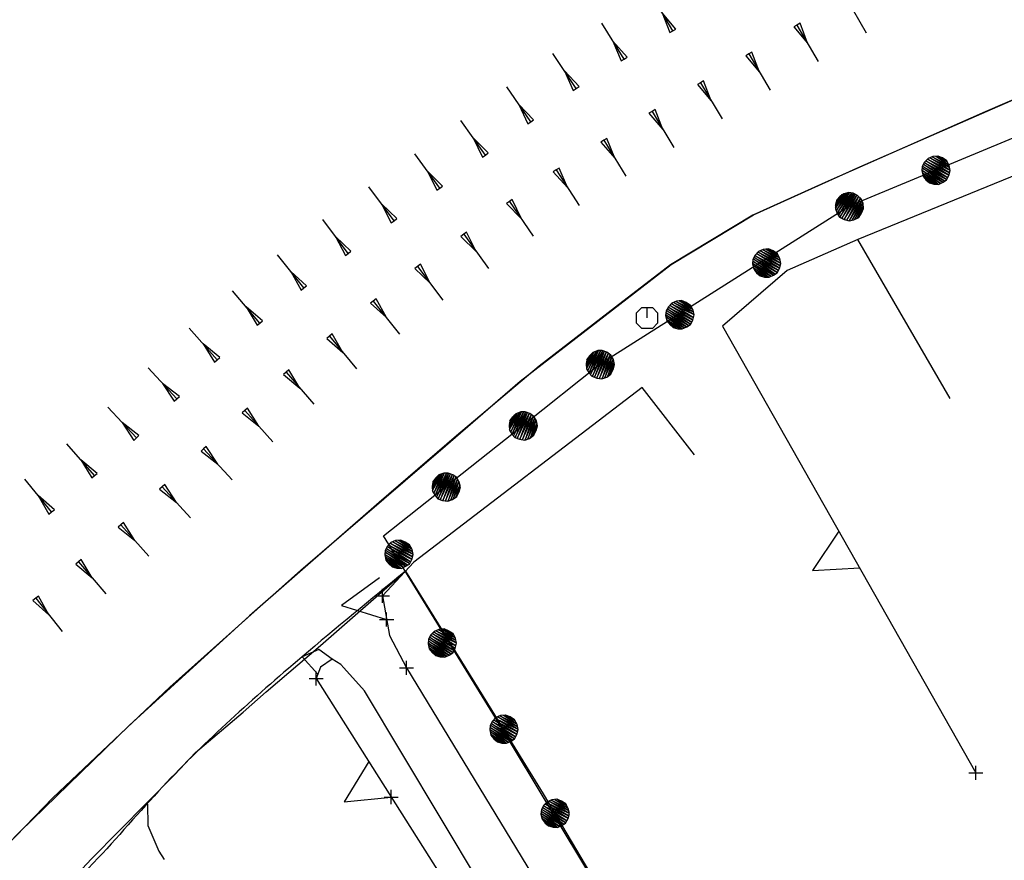
# Model space of a CAD drawing. Units: millimetres. Extents: x -34408 to -19725, y -2196 to 7659.
# Drawn here: x -34335 to -34333, y 7592 to 7594 of the extents above; entities that cross this region are included whole.
import ezdxf

# ---------------------------------------------------------------- set-up
doc = ezdxf.new("R2010")
doc.units = ezdxf.units.MM
doc.header["$LTSCALE"] = 2
doc.header["$MEASUREMENT"] = 0
doc.header["$PDMODE"] = 2
doc.header["$PDSIZE"] = 0.01
for name, color, linetype in [('CONF', 7, 'CONTINUOUS'), ('DSG', 7, 'CONTINUOUS'), ('LIMITI', 7, 'CONTINUOUS'), ('LINEE', 7, 'CONTINUOUS')]:
    doc.layers.add(name, color=color, linetype=linetype)

msp = doc.modelspace()

# ---------------------------------------------------------------- linework, layer by layer
at = {"layer": 'CONF'}
for p, q in [((-34333.6239, 7593.3118), (-34333.2929, 7593.4564)), ((-34333.6386, 7593.2562), (-34333.2511, 7593.4173)), ((-34333.7749, 7593.2436), (-34333.6239, 7593.3118)), ((-34333.9932, 7593.0314), (-34333.6386, 7593.2562)), ((-34333.8921, 7593.1728), (-34333.7749, 7593.2436)), ((-34333.9963, 7593.0924), (-34333.8921, 7593.1728)), ((-34334.1071, 7593.007), (-34333.9963, 7593.0924)), ((-34334.1028, 7592.9443), (-34333.9932, 7593.0314)), ((-34334.2129, 7592.915), (-34334.1071, 7593.007)), ((-34334.3011, 7592.7867), (-34334.1028, 7592.9443)), ((-34334.4187, 7592.738), (-34334.2129, 7592.915)), ((-34334.1304, 7592.5094), (-34334.3011, 7592.7867)), ((-34334.6051, 7592.5716), (-34334.4187, 7592.738)), ((-34334.7715, 7592.4138), (-34334.6051, 7592.5716)), ((-34333.7543, 7591.8824), (-34334.1304, 7592.5094)), ((-34334.9669, 7592.213), (-34334.7715, 7592.4138))]:
    msp.add_line(p, q, dxfattribs=at)
at = {"layer": 'DSG'}
for p, q in [((-34333.8898, 7593.5052), (-34333.9202, 7593.5569)), ((-34333.6444, 7593.5547), (-34333.6149, 7593.5024)), ((-34333.905, 7593.5311), (-34333.8941, 7593.5027)), ((-34333.8855, 7593.5077), (-34333.905, 7593.5311)), ((-34333.959, 7593.4651), (-34333.9908, 7593.516)), ((-34333.7131, 7593.5136), (-34333.7174, 7593.5111)), ((-34333.7174, 7593.5111), (-34333.6981, 7593.4876)), ((-34333.7088, 7593.5161), (-34333.7131, 7593.5136)), ((-34333.7131, 7593.5136), (-34333.6831, 7593.4616)), ((-34333.6981, 7593.4876), (-34333.7088, 7593.5161)), ((-34333.8941, 7593.5027), (-34333.8898, 7593.5052)), ((-34333.8898, 7593.5052), (-34333.8855, 7593.5077)), ((-34333.9749, 7593.4906), (-34333.9632, 7593.4625)), ((-34333.9548, 7593.4678), (-34333.9749, 7593.4906)), ((-34334.0272, 7593.4232), (-34334.0604, 7593.4732)), ((-34333.959, 7593.4651), (-34333.9548, 7593.4678)), ((-34333.7817, 7593.4725), (-34333.786, 7593.4699)), ((-34333.786, 7593.4699), (-34333.7665, 7593.4466)), ((-34333.7774, 7593.475), (-34333.7817, 7593.4725)), ((-34333.7817, 7593.4725), (-34333.7512, 7593.4208)), ((-34333.7665, 7593.4466), (-34333.7774, 7593.475)), ((-34333.9632, 7593.4625), (-34333.959, 7593.4651)), ((-34334.0438, 7593.4482), (-34334.0314, 7593.4204)), ((-34334.0231, 7593.4259), (-34334.0438, 7593.4482)), ((-34333.0521, 7593.444), (-34333.6265, 7593.2082)), ((-34334.0918, 7593.3759), (-34334.1258, 7593.4254)), ((-34334.0272, 7593.4232), (-34334.0231, 7593.4259)), ((-34333.8504, 7593.4315), (-34333.8547, 7593.4289)), ((-34333.8547, 7593.4289), (-34333.8351, 7593.4057)), ((-34333.8461, 7593.4341), (-34333.8504, 7593.4315)), ((-34333.8504, 7593.4315), (-34333.8196, 7593.38)), ((-34333.8351, 7593.4057), (-34333.8461, 7593.4341)), ((-34334.0314, 7593.4204), (-34334.0272, 7593.4232)), ((-34334.1088, 7593.4006), (-34334.096, 7593.3731)), ((-34334.0877, 7593.3787), (-34334.1088, 7593.4006)), ((-34333.9193, 7593.3907), (-34333.9236, 7593.3882)), ((-34333.9236, 7593.3882), (-34333.9038, 7593.365)), ((-34333.915, 7593.3933), (-34333.9193, 7593.3907)), ((-34333.9193, 7593.3907), (-34333.8883, 7593.3394)), ((-34333.9038, 7593.365), (-34333.915, 7593.3933)), ((-34334.1564, 7593.3286), (-34334.1911, 7593.3775)), ((-34334.096, 7593.3731), (-34334.0918, 7593.3759)), ((-34334.0918, 7593.3759), (-34334.0877, 7593.3787)), ((-34334.1738, 7593.3531), (-34334.1605, 7593.3257)), ((-34334.1524, 7593.3315), (-34334.1738, 7593.3531)), ((-34333.9879, 7593.3497), (-34333.9922, 7593.347)), ((-34333.9922, 7593.347), (-34333.9722, 7593.3241)), ((-34333.9837, 7593.3523), (-34333.9879, 7593.3497)), ((-34333.9879, 7593.3497), (-34333.9564, 7593.2986)), ((-34333.9722, 7593.3241), (-34333.9837, 7593.3523)), ((-34334.2212, 7593.2816), (-34334.2565, 7593.3301)), ((-34334.1605, 7593.3257), (-34334.1564, 7593.3286)), ((-34334.1564, 7593.3286), (-34334.1524, 7593.3315)), ((-34334.2388, 7593.3058), (-34334.2252, 7593.2787)), ((-34334.2172, 7593.2845), (-34334.2388, 7593.3058)), ((-34334.0558, 7593.3073), (-34334.06, 7593.3045)), ((-34334.06, 7593.3045), (-34334.0394, 7593.2822)), ((-34334.0516, 7593.31), (-34334.0558, 7593.3073)), ((-34334.0558, 7593.3073), (-34334.023, 7593.257)), ((-34334.0394, 7593.2822), (-34334.0516, 7593.31)), ((-34334.2212, 7593.2816), (-34334.2172, 7593.2845)), ((-34334.2863, 7593.2352), (-34334.322, 7593.2834)), ((-34334.2252, 7593.2787), (-34334.2212, 7593.2816)), ((-34334.3042, 7593.2593), (-34334.2904, 7593.2322)), ((-34334.2823, 7593.2381), (-34334.3042, 7593.2593)), ((-34334.1222, 7593.2626), (-34334.1263, 7593.2598)), ((-34334.1263, 7593.2598), (-34334.1052, 7593.2379)), ((-34334.1181, 7593.2654), (-34334.1222, 7593.2626)), ((-34334.1222, 7593.2626), (-34334.0883, 7593.2131)), ((-34334.1052, 7593.2379), (-34334.1181, 7593.2654)), ((-34334.3515, 7593.1887), (-34334.3876, 7593.2367)), ((-34334.2904, 7593.2322), (-34334.2863, 7593.2352)), ((-34334.2863, 7593.2352), (-34334.2823, 7593.2381)), ((-34334.1871, 7593.2158), (-34334.1911, 7593.2129)), ((-34334.183, 7593.2188), (-34334.1871, 7593.2158)), ((-34334.1871, 7593.2158), (-34334.1521, 7593.167)), ((-34334.1696, 7593.1915), (-34334.183, 7593.2188)), ((-34334.3696, 7593.2127), (-34334.3555, 7593.1857)), ((-34334.3476, 7593.1917), (-34334.3696, 7593.2127)), ((-34334.1911, 7593.2129), (-34334.1696, 7593.1915)), ((-34333.6265, 7593.2082), (-34333.7271, 7593.1644)), ((-34333.4953, 7592.9824), (-34333.6265, 7593.2082)), ((-34334.4147, 7593.1396), (-34334.452, 7593.1866)), ((-34334.3555, 7593.1857), (-34334.3515, 7593.1887)), ((-34334.3515, 7593.1887), (-34334.3476, 7593.1917)), ((-34334.2487, 7593.1731), (-34334.2527, 7593.1701)), ((-34334.2347, 7593.1461), (-34334.2487, 7593.1731)), ((-34334.4333, 7593.1631), (-34334.4186, 7593.1365)), ((-34334.4108, 7593.1427), (-34334.4333, 7593.1631)), ((-34334.2527, 7593.1701), (-34334.2567, 7593.1671)), ((-34334.2567, 7593.1671), (-34334.2347, 7593.1461)), ((-34334.2527, 7593.1701), (-34334.2167, 7593.122)), ((-34333.7271, 7593.1644), (-34333.8189, 7593.085)), ((-34334.4771, 7593.0896), (-34334.5159, 7593.1354)), ((-34334.4186, 7593.1365), (-34334.4147, 7593.1396)), ((-34334.4147, 7593.1396), (-34334.4108, 7593.1427)), ((-34334.3158, 7593.1208), (-34334.3197, 7593.1177)), ((-34334.3197, 7593.1177), (-34334.2972, 7593.0972)), ((-34334.3118, 7593.1239), (-34334.3158, 7593.1208)), ((-34334.3158, 7593.1208), (-34334.2787, 7593.0736)), ((-34334.2972, 7593.0972), (-34334.3118, 7593.1239)), ((-34334.4965, 7593.1125), (-34334.481, 7593.0863)), ((-34334.4733, 7593.0928), (-34334.4965, 7593.1125)), ((-34334.481, 7593.0863), (-34334.4771, 7593.0896)), ((-34334.4771, 7593.0896), (-34334.4733, 7593.0928)), ((-34334.5379, 7593.0374), (-34334.5778, 7593.0823)), ((-34333.8189, 7593.085), (-34333.4585, 7592.4496)), ((-34334.3782, 7593.0707), (-34334.382, 7593.0675)), ((-34334.382, 7593.0675), (-34334.359, 7593.0476)), ((-34334.3743, 7593.074), (-34334.3782, 7593.0707)), ((-34334.3782, 7593.0707), (-34334.3399, 7593.0245)), ((-34334.359, 7593.0476), (-34334.3743, 7593.074)), ((-34334.5579, 7593.0599), (-34334.5416, 7593.0341)), ((-34334.5341, 7593.0407), (-34334.5579, 7593.0599)), ((-34334.5416, 7593.0341), (-34334.5379, 7593.0374)), ((-34334.5379, 7593.0374), (-34334.5341, 7593.0407)), ((-34334.5952, 7592.9816), (-34334.6359, 7593.0258)), ((-34334.4398, 7593.0197), (-34334.4436, 7593.0164)), ((-34334.436, 7593.023), (-34334.4398, 7593.0197)), ((-34334.4398, 7593.0197), (-34334.4004, 7592.9743)), ((-34334.4201, 7592.997), (-34334.436, 7593.023)), ((-34334.4436, 7593.0164), (-34334.4201, 7592.997)), ((-34334.6156, 7593.0037), (-34334.5989, 7592.9782)), ((-34334.5916, 7592.985), (-34334.6156, 7593.0037)), ((-34333.9333, 7592.998), (-34334.2581, 7592.7494)), ((-34333.8587, 7592.902), (-34333.9333, 7592.998)), ((-34334.5989, 7592.9782), (-34334.5952, 7592.9816)), ((-34334.5952, 7592.9816), (-34334.5916, 7592.985)), ((-34334.6528, 7592.926), (-34334.6936, 7592.97)), ((-34334.4985, 7592.9652), (-34334.5022, 7592.9619)), ((-34334.4948, 7592.9685), (-34334.4985, 7592.9652)), ((-34334.4985, 7592.9652), (-34334.4585, 7592.9204)), ((-34334.4785, 7592.9428), (-34334.4948, 7592.9685)), ((-34334.5022, 7592.9619), (-34334.4785, 7592.9428)), ((-34334.6732, 7592.948), (-34334.6565, 7592.9226)), ((-34334.6492, 7592.9294), (-34334.6732, 7592.948)), ((-34334.6565, 7592.9226), (-34334.6528, 7592.926)), ((-34334.6528, 7592.926), (-34334.6492, 7592.9294)), ((-34334.7122, 7592.8724), (-34334.7515, 7592.9177)), ((-34334.5571, 7592.9107), (-34334.5608, 7592.9074)), ((-34334.5608, 7592.9074), (-34334.5368, 7592.8886)), ((-34334.5535, 7592.9141), (-34334.5571, 7592.9107)), ((-34334.5571, 7592.9107), (-34334.5165, 7592.8666)), ((-34334.5368, 7592.8886), (-34334.5535, 7592.9141)), ((-34334.7318, 7592.8951), (-34334.716, 7592.8691)), ((-34334.7084, 7592.8757), (-34334.7318, 7592.8951)), ((-34334.7733, 7592.8208), (-34334.8114, 7592.8672)), ((-34334.716, 7592.8691), (-34334.7122, 7592.8724)), ((-34334.7122, 7592.8724), (-34334.7084, 7592.8757)), ((-34334.616, 7592.8566), (-34334.6197, 7592.8532)), ((-34334.6197, 7592.8532), (-34334.5958, 7592.8343)), ((-34334.6122, 7592.8599), (-34334.616, 7592.8566)), ((-34334.616, 7592.8566), (-34334.5756, 7592.8122)), ((-34334.5958, 7592.8343), (-34334.6122, 7592.8599)), ((-34334.7924, 7592.844), (-34334.7772, 7592.8176)), ((-34334.7695, 7592.824), (-34334.7924, 7592.844)), ((-34334.7733, 7592.8208), (-34334.7695, 7592.824)), ((-34334.7772, 7592.8176), (-34334.7733, 7592.8208)), ((-34334.6749, 7592.8025), (-34334.6786, 7592.7992)), ((-34334.6786, 7592.7992), (-34334.655, 7592.7801)), ((-34334.6711, 7592.8058), (-34334.6749, 7592.8025)), ((-34334.6749, 7592.8025), (-34334.635, 7592.7577)), ((-34334.655, 7592.7801), (-34334.6711, 7592.8058)), ((-34334.7314, 7592.7531), (-34334.7352, 7592.7499)), ((-34334.7157, 7592.7271), (-34334.7314, 7592.7531)), ((-34334.7352, 7592.7499), (-34334.739, 7592.7466)), ((-34334.739, 7592.7466), (-34334.7157, 7592.7271)), ((-34334.7352, 7592.7499), (-34334.6962, 7592.7043)), ((-34334.2581, 7592.7494), (-34334.3025, 7592.7016)), ((-34334.796, 7592.6979), (-34334.7999, 7592.6947)), ((-34334.792, 7592.701), (-34334.796, 7592.6979)), ((-34334.796, 7592.6979), (-34334.7585, 7592.6509)), ((-34334.7772, 7592.6744), (-34334.792, 7592.701)), ((-34334.3025, 7592.7016), (-34334.2929, 7592.6448)), ((-34334.7999, 7592.6947), (-34334.7772, 7592.6744)), ((-34334.2929, 7592.6448), (-34334.2685, 7592.5988)), ((-34334.3933, 7592.625), (-34334.4171, 7592.6146)), ((-34334.4171, 7592.6146), (-34334.3949, 7592.5898)), ((-34334.3741, 7592.6112), (-34334.3933, 7592.625)), ((-34334.3909, 7592.5998), (-34334.3971, 7592.584)), ((-34334.3743, 7592.6114), (-34334.3909, 7592.5998)), ((-34334.3621, 7592.6036), (-34334.3743, 7592.6114)), ((-34334.3579, 7592.599), (-34334.3621, 7592.6036)), ((-34334.3283, 7592.5662), (-34334.3579, 7592.599)), ((-34334.2685, 7592.5988), (-34333.9901, 7592.141)), ((-34334.3971, 7592.584), (-34334.1789, 7592.2394)), ((-34334.1597, 7592.2848), (-34334.3283, 7592.5662)), ((-34334.6369, 7592.4052), (-34334.6367, 7592.3748)), ((-34334.6367, 7592.3748), (-34334.6207, 7592.3382)), ((-34334.6207, 7592.3382), (-34334.6133, 7592.3262))]:
    msp.add_line(p, q, dxfattribs=at)
for points in [[(-34333.5164, 7593.3068, 0), (-34333.5248, 7593.289, 0), (-34333.5184, 7593.2871, 0), (-34333.5119, 7593.2869, 0), (-34333.5053, 7593.2898, 0), (-34333.5005, 7593.2931, 0), (-34333.4971, 7593.2995, 0), (-34333.495, 7593.3066, 0), (-34333.4965, 7593.3136, 0), (-34333.5001, 7593.3203, 0), (-34333.5062, 7593.3244, 0), (-34333.5128, 7593.3271, 0), (-34333.52, 7593.3264, 0), (-34333.5267, 7593.3236, 0), (-34333.5315, 7593.3185, 0), (-34333.5348, 7593.3123, 0), (-34333.5355, 7593.306, 0), (-34333.5338, 7593.2987, 0), (-34333.5297, 7593.2933, 0), (-34333.5248, 7593.289, 0), (-34333.5299, 7593.2941, 0), (-34333.5206, 7593.288, 0), (-34333.5324, 7593.2966, 0), (-34333.516, 7593.2873, 0), (-34333.5337, 7593.2998, 0), (-34333.5128, 7593.2872, 0), (-34333.5346, 7593.3034, 0), (-34333.5092, 7593.2884, 0), (-34333.5351, 7593.3066, 0), (-34333.506, 7593.2898, 0), (-34333.5347, 7593.3098, 0), (-34333.503, 7593.2915, 0), (-34333.534, 7593.3125, 0), (-34333.5003, 7593.2936, 0), (-34333.5329, 7593.3149, 0), (-34333.4986, 7593.2963, 0), (-34333.5317, 7593.3175, 0), (-34333.4973, 7593.2998, 0), (-34333.5294, 7593.32, 0), (-34333.4962, 7593.3032, 0), (-34333.5274, 7593.3225, 0), (-34333.4955, 7593.3071, 0), (-34333.5243, 7593.3245, 0), (-34333.4963, 7593.311, 0), (-34333.5208, 7593.3259, 0), (-34333.4974, 7593.3148, 0), (-34333.5158, 7593.3264, 0), (-34333.4993, 7593.3187, 0), (-34333.5129, 7593.327, 0)], [(-34333.6386, 7593.2562, 0), (-34333.6563, 7593.2647, 0), (-34333.6583, 7593.2584, 0), (-34333.6585, 7593.2519, 0), (-34333.6557, 7593.2453, 0), (-34333.6525, 7593.2404, 0), (-34333.6461, 7593.2369, 0), (-34333.639, 7593.2349, 0), (-34333.632, 7593.2363, 0), (-34333.6253, 7593.2398, 0), (-34333.6211, 7593.2459, 0), (-34333.6184, 7593.2525, 0), (-34333.619, 7593.2597, 0), (-34333.6218, 7593.2665, 0), (-34333.6268, 7593.2712, 0), (-34333.633, 7593.2745, 0), (-34333.6393, 7593.2754, 0), (-34333.6466, 7593.2736, 0), (-34333.652, 7593.2696, 0), (-34333.6563, 7593.2647, 0), (-34333.6512, 7593.2698, 0), (-34333.6574, 7593.2606, 0), (-34333.6487, 7593.2723, 0), (-34333.6581, 7593.256, 0), (-34333.6456, 7593.2735, 0), (-34333.6583, 7593.2528, 0), (-34333.642, 7593.2744, 0), (-34333.6572, 7593.2491, 0), (-34333.6387, 7593.275, 0), (-34333.6557, 7593.246, 0), (-34333.6355, 7593.2745, 0), (-34333.654, 7593.2429, 0), (-34333.6328, 7593.2738, 0), (-34333.652, 7593.2402, 0), (-34333.6304, 7593.2727, 0), (-34333.6493, 7593.2385, 0), (-34333.6278, 7593.2715, 0), (-34333.6458, 7593.2371, 0), (-34333.6254, 7593.2691, 0), (-34333.6424, 7593.236, 0), (-34333.6229, 7593.2671, 0), (-34333.6385, 7593.2354, 0), (-34333.6209, 7593.264, 0), (-34333.6346, 7593.2361, 0), (-34333.6195, 7593.2605, 0), (-34333.6307, 7593.2372, 0), (-34333.619, 7593.2555, 0), (-34333.6268, 7593.239, 0), (-34333.6185, 7593.2526, 0)], [(-34333.7574, 7593.1746, 0), (-34333.7657, 7593.1568, 0), (-34333.7594, 7593.155, 0), (-34333.7529, 7593.1547, 0), (-34333.7463, 7593.1576, 0), (-34333.7414, 7593.1609, 0), (-34333.738, 7593.1673, 0), (-34333.736, 7593.1744, 0), (-34333.7375, 7593.1814, 0), (-34333.741, 7593.1881, 0), (-34333.7472, 7593.1922, 0), (-34333.7538, 7593.1949, 0), (-34333.761, 7593.1942, 0), (-34333.7677, 7593.1914, 0), (-34333.7724, 7593.1863, 0), (-34333.7757, 7593.1801, 0), (-34333.7765, 7593.1738, 0), (-34333.7747, 7593.1665, 0), (-34333.7707, 7593.1611, 0), (-34333.7657, 7593.1568, 0), (-34333.7708, 7593.1619, 0), (-34333.7616, 7593.1559, 0), (-34333.7733, 7593.1644, 0), (-34333.757, 7593.1551, 0), (-34333.7746, 7593.1676, 0), (-34333.7538, 7593.155, 0), (-34333.7755, 7593.1712, 0), (-34333.7502, 7593.1562, 0), (-34333.7761, 7593.1744, 0), (-34333.747, 7593.1576, 0), (-34333.7757, 7593.1776, 0), (-34333.744, 7593.1593, 0), (-34333.775, 7593.1803, 0), (-34333.7413, 7593.1614, 0), (-34333.7739, 7593.1827, 0), (-34333.7396, 7593.1641, 0), (-34333.7726, 7593.1853, 0), (-34333.7382, 7593.1676, 0), (-34333.7704, 7593.1878, 0), (-34333.7371, 7593.171, 0), (-34333.7683, 7593.1903, 0), (-34333.7365, 7593.1749, 0), (-34333.7653, 7593.1923, 0), (-34333.7373, 7593.1788, 0), (-34333.7618, 7593.1937, 0), (-34333.7384, 7593.1826, 0), (-34333.7568, 7593.1942, 0), (-34333.7403, 7593.1865, 0), (-34333.7539, 7593.1948, 0)], [(-34333.8808, 7593.1012, 0), (-34333.8891, 7593.0834, 0), (-34333.8828, 7593.0815, 0), (-34333.8763, 7593.0813, 0), (-34333.8697, 7593.0842, 0), (-34333.8648, 7593.0875, 0), (-34333.8614, 7593.0938, 0), (-34333.8594, 7593.101, 0), (-34333.8609, 7593.108, 0), (-34333.8645, 7593.1146, 0), (-34333.8706, 7593.1188, 0), (-34333.8772, 7593.1214, 0), (-34333.8844, 7593.1208, 0), (-34333.8911, 7593.1179, 0), (-34333.8959, 7593.1128, 0), (-34333.8991, 7593.1067, 0), (-34333.8999, 7593.1004, 0), (-34333.8982, 7593.0931, 0), (-34333.8941, 7593.0877, 0), (-34333.8891, 7593.0834, 0), (-34333.8943, 7593.0885, 0), (-34333.885, 7593.0824, 0), (-34333.8968, 7593.091, 0), (-34333.8804, 7593.0817, 0), (-34333.8981, 7593.0941, 0), (-34333.8772, 7593.0816, 0), (-34333.8989, 7593.0977, 0), (-34333.8736, 7593.0827, 0), (-34333.8995, 7593.101, 0), (-34333.8704, 7593.0842, 0), (-34333.8991, 7593.1042, 0), (-34333.8674, 7593.0859, 0), (-34333.8984, 7593.1069, 0), (-34333.8647, 7593.0879, 0), (-34333.8973, 7593.1093, 0), (-34333.863, 7593.0907, 0), (-34333.8961, 7593.1119, 0), (-34333.8616, 7593.0942, 0), (-34333.8938, 7593.1143, 0), (-34333.8606, 7593.0976, 0), (-34333.8918, 7593.1169, 0), (-34333.8599, 7593.1015, 0), (-34333.8887, 7593.1189, 0), (-34333.8607, 7593.1053, 0), (-34333.8852, 7593.1203, 0), (-34333.8618, 7593.1092, 0), (-34333.8802, 7593.1208, 0), (-34333.8637, 7593.1131, 0), (-34333.8773, 7593.1213, 0)], [(-34333.9263, 7593.0968, 0), (-34333.9263, 7593.1118, 0), (-34333.9188, 7593.1118, 0), (-34333.9113, 7593.1043, 0), (-34333.9113, 7593.0893, 0), (-34333.9188, 7593.0818, 0), (-34333.9338, 7593.0818, 0), (-34333.9413, 7593.0893, 0), (-34333.9413, 7593.1043, 0), (-34333.9338, 7593.1118, 0), (-34333.9263, 7593.1118, 0)], [(-34333.9932, 7593.0314, 0), (-34334.0119, 7593.0374, 0), (-34334.0129, 7593.0309, 0), (-34334.0123, 7593.0244, 0), (-34334.0086, 7593.0183, 0), (-34334.0047, 7593.0138, 0), (-34333.9979, 7593.0113, 0), (-34333.9906, 7593.0102, 0), (-34333.9838, 7593.0126, 0), (-34333.9777, 7593.017, 0), (-34333.9744, 7593.0236, 0), (-34333.9726, 7593.0305, 0), (-34333.9742, 7593.0375, 0), (-34333.9779, 7593.0438, 0), (-34333.9835, 7593.0479, 0), (-34333.9901, 7593.0503, 0), (-34333.9964, 7593.0503, 0), (-34334.0035, 7593.0476, 0), (-34334.0083, 7593.0429, 0), (-34334.0119, 7593.0374, 0), (-34334.0075, 7593.0432, 0), (-34334.0123, 7593.0332, 0), (-34334.0053, 7593.0459, 0), (-34334.0124, 7593.0285, 0), (-34334.0024, 7593.0476, 0), (-34334.0122, 7593.0254, 0), (-34333.9989, 7593.049, 0), (-34334.0106, 7593.0219, 0), (-34333.9958, 7593.05, 0), (-34334.0086, 7593.019, 0), (-34333.9926, 7593.05, 0), (-34334.0066, 7593.0161, 0), (-34333.9897, 7593.0497, 0), (-34334.0042, 7593.0138, 0), (-34333.9872, 7593.0489, 0), (-34334.0013, 7593.0125, 0), (-34333.9845, 7593.048, 0), (-34333.9976, 7593.0115, 0), (-34333.9818, 7593.046, 0), (-34333.9941, 7593.0109, 0), (-34333.979, 7593.0443, 0), (-34333.9902, 7593.0107, 0), (-34333.9766, 7593.0416, 0), (-34333.9865, 7593.012, 0), (-34333.9748, 7593.0382, 0), (-34333.9827, 7593.0136, 0), (-34333.9736, 7593.0334, 0), (-34333.9792, 7593.016, 0), (-34333.9727, 7593.0306, 0)], [(-34334.1028, 7592.9443, 0), (-34334.1215, 7592.9503, 0), (-34334.1226, 7592.9438, 0), (-34334.1219, 7592.9373, 0), (-34334.1182, 7592.9312, 0), (-34334.1143, 7592.9267, 0), (-34334.1076, 7592.9242, 0), (-34334.1002, 7592.9231, 0), (-34334.0935, 7592.9255, 0), (-34334.0873, 7592.9299, 0), (-34334.084, 7592.9365, 0), (-34334.0822, 7592.9434, 0), (-34334.0838, 7592.9504, 0), (-34334.0875, 7592.9567, 0), (-34334.0931, 7592.9607, 0), (-34334.0997, 7592.9632, 0), (-34334.106, 7592.9632, 0), (-34334.1131, 7592.9605, 0), (-34334.1179, 7592.9558, 0), (-34334.1215, 7592.9503, 0), (-34334.1171, 7592.9561, 0), (-34334.1219, 7592.9461, 0), (-34334.1149, 7592.9588, 0), (-34334.122, 7592.9414, 0), (-34334.112, 7592.9605, 0), (-34334.1218, 7592.9382, 0), (-34334.1085, 7592.9619, 0), (-34334.1202, 7592.9348, 0), (-34334.1054, 7592.9629, 0), (-34334.1183, 7592.9318, 0), (-34334.1022, 7592.9629, 0), (-34334.1162, 7592.929, 0), (-34334.0993, 7592.9625, 0), (-34334.1138, 7592.9266, 0), (-34334.0968, 7592.9618, 0), (-34334.1109, 7592.9254, 0), (-34334.0941, 7592.9609, 0), (-34334.1072, 7592.9244, 0), (-34334.0914, 7592.9589, 0), (-34334.1037, 7592.9238, 0), (-34334.0886, 7592.9572, 0), (-34334.0998, 7592.9236, 0), (-34334.0862, 7592.9545, 0), (-34334.0961, 7592.9249, 0), (-34334.0844, 7592.9511, 0), (-34334.0924, 7592.9265, 0), (-34334.0833, 7592.9463, 0), (-34334.0888, 7592.9289, 0), (-34334.0824, 7592.9434, 0)], [(-34334.2124, 7592.8572, 0), (-34334.2311, 7592.8632, 0), (-34334.2322, 7592.8566, 0), (-34334.2315, 7592.8502, 0), (-34334.2278, 7592.8441, 0), (-34334.2239, 7592.8396, 0), (-34334.2172, 7592.8371, 0), (-34334.2098, 7592.8359, 0), (-34334.2031, 7592.8384, 0), (-34334.1969, 7592.8427, 0), (-34334.1936, 7592.8494, 0), (-34334.1918, 7592.8563, 0), (-34334.1934, 7592.8633, 0), (-34334.1971, 7592.8696, 0), (-34334.2027, 7592.8736, 0), (-34334.2093, 7592.8761, 0), (-34334.2156, 7592.8761, 0), (-34334.2227, 7592.8734, 0), (-34334.2275, 7592.8687, 0), (-34334.2311, 7592.8632, 0), (-34334.2267, 7592.869, 0), (-34334.2315, 7592.859, 0), (-34334.2245, 7592.8717, 0), (-34334.2317, 7592.8543, 0), (-34334.2216, 7592.8734, 0), (-34334.2314, 7592.8511, 0), (-34334.2181, 7592.8748, 0), (-34334.2298, 7592.8477, 0), (-34334.215, 7592.8758, 0), (-34334.2279, 7592.8447, 0), (-34334.2118, 7592.8757, 0), (-34334.2258, 7592.8419, 0), (-34334.209, 7592.8754, 0), (-34334.2235, 7592.8395, 0), (-34334.2065, 7592.8747, 0), (-34334.2205, 7592.8382, 0), (-34334.2037, 7592.8738, 0), (-34334.2168, 7592.8373, 0), (-34334.201, 7592.8718, 0), (-34334.2133, 7592.8366, 0), (-34334.1983, 7592.8701, 0), (-34334.2094, 7592.8365, 0), (-34334.1958, 7592.8674, 0), (-34334.2057, 7592.8378, 0), (-34334.194, 7592.864, 0), (-34334.202, 7592.8394, 0), (-34334.1929, 7592.8591, 0), (-34334.1984, 7592.8418, 0), (-34334.192, 7592.8563, 0)], [(-34334.2804, 7592.7604, 0), (-34334.2888, 7592.7426, 0), (-34334.2824, 7592.7408, 0), (-34334.276, 7592.7405, 0), (-34334.2694, 7592.7434, 0), (-34334.2645, 7592.7467, 0), (-34334.2611, 7592.7531, 0), (-34334.259, 7592.7602, 0), (-34334.2606, 7592.7672, 0), (-34334.2641, 7592.7739, 0), (-34334.2703, 7592.778, 0), (-34334.2768, 7592.7807, 0), (-34334.2841, 7592.78, 0), (-34334.2908, 7592.7772, 0), (-34334.2955, 7592.7721, 0), (-34334.2988, 7592.7659, 0), (-34334.2996, 7592.7596, 0), (-34334.2978, 7592.7523, 0), (-34334.2938, 7592.7469, 0), (-34334.2888, 7592.7426, 0), (-34334.2939, 7592.7477, 0), (-34334.2847, 7592.7417, 0), (-34334.2964, 7592.7502, 0), (-34334.2801, 7592.7409, 0), (-34334.2977, 7592.7534, 0), (-34334.2769, 7592.7408, 0), (-34334.2986, 7592.757, 0), (-34334.2733, 7592.742, 0), (-34334.2992, 7592.7602, 0), (-34334.2701, 7592.7434, 0), (-34334.2988, 7592.7634, 0), (-34334.267, 7592.7451, 0), (-34334.2981, 7592.7661, 0), (-34334.2643, 7592.7472, 0), (-34334.297, 7592.7685, 0), (-34334.2627, 7592.7499, 0), (-34334.2957, 7592.7711, 0), (-34334.2613, 7592.7534, 0), (-34334.2935, 7592.7736, 0), (-34334.2602, 7592.7568, 0), (-34334.2914, 7592.7761, 0), (-34334.2596, 7592.7607, 0), (-34334.2884, 7592.7781, 0), (-34334.2604, 7592.7646, 0), (-34334.2849, 7592.7795, 0), (-34334.2615, 7592.7684, 0), (-34334.2799, 7592.78, 0), (-34334.2633, 7592.7723, 0), (-34334.277, 7592.7806, 0)], [(-34333.6535, 7592.7934, 0), (-34333.6909, 7592.7377, 0), (-34333.6239, 7592.7412, 0)], [(-34334.3068, 7592.7271, 0), (-34334.361, 7592.6875, 0), (-34334.2968, 7592.6679, 0)], [(-34334.2187, 7592.6341, 0), (-34334.2271, 7592.6163, 0), (-34334.2207, 7592.6144, 0), (-34334.2142, 7592.6142, 0), (-34334.2077, 7592.6171, 0), (-34334.2028, 7592.6204, 0), (-34334.1994, 7592.6267, 0), (-34334.1973, 7592.6339, 0), (-34334.1989, 7592.6409, 0), (-34334.2024, 7592.6476, 0), (-34334.2086, 7592.6517, 0), (-34334.2151, 7592.6544, 0), (-34334.2224, 7592.6537, 0), (-34334.2291, 7592.6508, 0), (-34334.2338, 7592.6458, 0), (-34334.2371, 7592.6396, 0), (-34334.2379, 7592.6333, 0), (-34334.2361, 7592.626, 0), (-34334.2321, 7592.6206, 0), (-34334.2271, 7592.6163, 0), (-34334.2322, 7592.6214, 0), (-34334.223, 7592.6153, 0), (-34334.2347, 7592.6239, 0), (-34334.2183, 7592.6146, 0), (-34334.236, 7592.6271, 0), (-34334.2152, 7592.6145, 0), (-34334.2369, 7592.6306, 0), (-34334.2115, 7592.6156, 0), (-34334.2375, 7592.6339, 0), (-34334.2084, 7592.6171, 0), (-34334.2371, 7592.6371, 0), (-34334.2053, 7592.6188, 0), (-34334.2364, 7592.6398, 0), (-34334.2026, 7592.6208, 0), (-34334.2353, 7592.6422, 0), (-34334.201, 7592.6236, 0), (-34334.234, 7592.6448, 0), (-34334.1996, 7592.6271, 0), (-34334.2317, 7592.6472, 0), (-34334.1985, 7592.6305, 0), (-34334.2297, 7592.6498, 0), (-34334.1979, 7592.6344, 0), (-34334.2267, 7592.6518, 0), (-34334.1987, 7592.6383, 0), (-34334.2231, 7592.6532, 0), (-34334.1998, 7592.6421, 0), (-34334.2181, 7592.6537, 0), (-34334.2016, 7592.646, 0), (-34334.2153, 7592.6542, 0)], [(-34334.1311, 7592.5114, 0), (-34334.1393, 7592.4936, 0), (-34334.133, 7592.4917, 0), (-34334.1265, 7592.4916, 0), (-34334.1199, 7592.4945, 0), (-34334.1151, 7592.4978, 0), (-34334.1117, 7592.5042, 0), (-34334.1097, 7592.5113, 0), (-34334.1113, 7592.5183, 0), (-34334.1148, 7592.525, 0), (-34334.121, 7592.5291, 0), (-34334.1276, 7592.5317, 0), (-34334.1348, 7592.531, 0), (-34334.1415, 7592.5281, 0), (-34334.1462, 7592.523, 0), (-34334.1495, 7592.5168, 0), (-34334.1502, 7592.5106, 0), (-34334.1484, 7592.5032, 0), (-34334.1443, 7592.4979, 0), (-34334.1393, 7592.4936, 0), (-34334.1445, 7592.4987, 0), (-34334.1352, 7592.4927, 0), (-34334.147, 7592.5012, 0), (-34334.1306, 7592.492, 0), (-34334.1483, 7592.5043, 0), (-34334.1274, 7592.4918, 0), (-34334.1492, 7592.5079, 0), (-34334.1238, 7592.493, 0), (-34334.1498, 7592.5112, 0), (-34334.1206, 7592.4945, 0), (-34334.1494, 7592.5143, 0), (-34334.1176, 7592.4962, 0), (-34334.1487, 7592.5171, 0), (-34334.1149, 7592.4982, 0), (-34334.1476, 7592.5195, 0), (-34334.1133, 7592.501, 0), (-34334.1464, 7592.5221, 0), (-34334.1119, 7592.5045, 0), (-34334.1442, 7592.5245, 0), (-34334.1108, 7592.5079, 0), (-34334.1421, 7592.527, 0), (-34334.1102, 7592.5118, 0), (-34334.1391, 7592.5291, 0), (-34334.111, 7592.5157, 0), (-34334.1356, 7592.5305, 0), (-34334.1121, 7592.5195, 0), (-34334.1306, 7592.531, 0), (-34334.114, 7592.5234, 0), (-34334.1277, 7592.5316, 0)], [(-34334.3223, 7592.4659, 0), (-34334.357, 7592.4084, 0), (-34334.2902, 7592.4152, 0)], [(-34334.0582, 7592.3918, 0), (-34334.0665, 7592.374, 0), (-34334.0601, 7592.3721, 0), (-34334.0536, 7592.372, 0), (-34334.0471, 7592.3749, 0), (-34334.0422, 7592.3782, 0), (-34334.0388, 7592.3846, 0), (-34334.0368, 7592.3917, 0), (-34334.0384, 7592.3987, 0), (-34334.0419, 7592.4054, 0), (-34334.0481, 7592.4095, 0), (-34334.0547, 7592.4121, 0), (-34334.0619, 7592.4114, 0), (-34334.0686, 7592.4085, 0), (-34334.0733, 7592.4034, 0), (-34334.0766, 7592.3972, 0), (-34334.0774, 7592.3909, 0), (-34334.0756, 7592.3836, 0), (-34334.0715, 7592.3782, 0), (-34334.0665, 7592.374, 0), (-34334.0717, 7592.3791, 0), (-34334.0624, 7592.3731, 0), (-34334.0742, 7592.3816, 0), (-34334.0577, 7592.3724, 0), (-34334.0754, 7592.3847, 0), (-34334.0546, 7592.3722, 0), (-34334.0764, 7592.3883, 0), (-34334.051, 7592.3734, 0), (-34334.077, 7592.3916, 0), (-34334.0478, 7592.3749, 0), (-34334.0766, 7592.3947, 0), (-34334.0447, 7592.3766, 0), (-34334.0759, 7592.3975, 0), (-34334.042, 7592.3786, 0), (-34334.0748, 7592.3999, 0), (-34334.0404, 7592.3814, 0), (-34334.0736, 7592.4025, 0), (-34334.039, 7592.3849, 0), (-34334.0713, 7592.4049, 0), (-34334.0379, 7592.3883, 0), (-34334.0693, 7592.4074, 0), (-34334.0374, 7592.3922, 0), (-34334.0662, 7592.4095, 0), (-34334.0382, 7592.3961, 0), (-34334.0627, 7592.4109, 0), (-34334.0393, 7592.3999, 0), (-34334.0577, 7592.4114, 0), (-34334.0411, 7592.4038, 0), (-34334.0548, 7592.412, 0)]]:
    msp.add_polyline3d(points, dxfattribs=at)
for p in [(-34334.3025, 7592.7016), (-34334.2968, 7592.6679), (-34334.2685, 7592.5988), (-34334.3971, 7592.584), (-34333.4585, 7592.4496), (-34334.2902, 7592.4152)]:
    msp.add_point(p, dxfattribs=at)
at = {"layer": 'LIMITI'}
for points in [[(-34333.2697, 7593.466), (-34333.4452, 7593.3899), (-34333.6728, 7593.2897), (-34333.7757, 7593.2432), (-34333.893, 7593.1724), (-34333.9609, 7593.12), (-34334.08, 7593.0282), (-34334.1972, 7592.929), (-34334.3075, 7592.834), (-34334.4921, 7592.6729), (-34334.663, 7592.5171), (-34334.8182, 7592.3663), (-34334.9824, 7592.1983), (-34335.2818, 7591.9294), (-34335.2826, 7591.9284)], [(-34334.8396, 7592.2012), (-34334.8022, 7592.2355), (-34334.7164, 7592.3271), (-34334.5985, 7592.4467), (-34334.5685, 7592.4785), (-34334.5009, 7592.5358), (-34334.4683, 7592.565), (-34334.391, 7592.6308), (-34334.2702, 7592.7364), (-34334.2421, 7592.6915), (-34334.1474, 7592.5381), (-34334.0742, 7592.4196), (-34333.9945, 7592.2848), (-34333.9027, 7592.1306), (-34333.7881, 7591.9398), (-34333.7503, 7591.8769), (-34333.6976, 7591.7874), (-34333.6455, 7591.6963), (-34333.6088, 7591.6332), (-34333.5589, 7591.5467), (-34333.5303, 7591.4958), (-34333.4804, 7591.4097), (-34333.4352, 7591.3308), (-34333.4053, 7591.2802)]]:
    msp.add_lwpolyline(points, dxfattribs=at)
at = {"layer": 'LINEE'}
msp.add_spline([(-34334.2702, 7592.7364), (-34334.4171, 7592.6146), (-34334.6152, 7592.43), (-34334.7137, 7592.3216), (-34334.8491, 7592.1926)], degree=3, dxfattribs=at)

doc.saveas('drawing.dxf')
